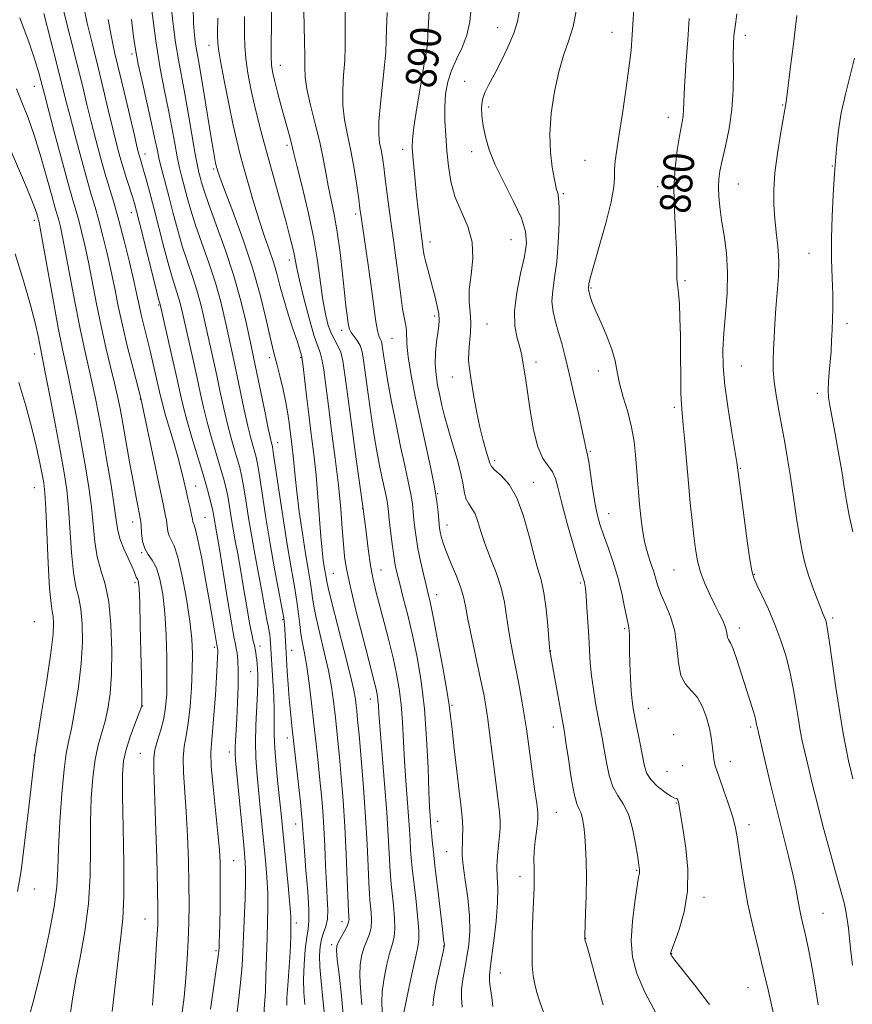
# Model space of a CAD drawing. Extents: x 2142300 to 2145200, y 289800 to 292700.
# Drawn here: x 2142630 to 2142848, y 291030 to 291287 of the extents above; entities that cross this region are included whole.
import ezdxf

# ---------------------------------------------------------------- set-up
doc = ezdxf.new("R2010")
doc.units = 0
doc.header["$MEASUREMENT"] = 0
for name, color, linetype, lineweight in [('CONTOUR INDEX', 41, 'Continuous', 13), ('CONTOUR INDEX LABEL', 244, 'Continuous', 0), ('CONTOUR INTERMEDIATE', 44, 'Continuous', 0), ('SPOT ELEVATION DTM', 2, 'Continuous', 13)]:
    doc.layers.add(name, color=color, linetype=linetype, lineweight=lineweight)
doc.styles.add('Style-WORKING', font='WORKING.shx')

msp = doc.modelspace()

# ---------------------------------------------------------------- linework, layer by layer
at = {"layer": 'CONTOUR INDEX', "flags": 128}
for points, elevation in [([(2142766.832, 291027.598), (2142765.876, 291030.325), (2142765.13, 291032.731), (2142764.568, 291034.936), (2142764.171, 291037.121), (2142763.934, 291039.714), (2142763.859, 291043.204), (2142763.933, 291047.83), (2142764.093, 291052.829), (2142764.378, 291060.157), (2142764.43, 291062.109), (2142764.425, 291063.679), (2142764.38, 291065.402), (2142764.361, 291067.407), (2142764.445, 291069.724), (2142764.679, 291072.308), (2142764.987, 291074.835), (2142765.259, 291076.911), (2142765.4, 291078.352), (2142765.353, 291079.823), (2142765.072, 291082.201), (2142764.545, 291086.05), (2142763.276, 291095.154), (2142762.387, 291101.719), (2142761.917, 291104.831), (2142761.297, 291108.512), (2142760.561, 291112.576), (2142759.772, 291116.671), (2142758.994, 291120.523), (2142758.28, 291124.162), (2142757.684, 291127.698), (2142757.211, 291131.234), (2142756.665, 291134.855), (2142755.805, 291138.642), (2142754.482, 291142.617), (2142752.943, 291146.571), (2142751.529, 291150.234), (2142750.491, 291153.38), (2142749.71, 291155.954), (2142748.978, 291157.941), (2142748.145, 291159.385), (2142747.311, 291160.562), (2142746.634, 291161.803), (2142746.204, 291163.416), (2142745.827, 291165.599), (2142745.239, 291168.522), (2142744.263, 291172.237), (2142743.069, 291176.314), (2142741.916, 291180.208), (2142741.001, 291183.504), (2142740.294, 291186.332), (2142739.701, 291188.957), (2142739.165, 291191.605), (2142738.749, 291194.343), (2142738.55, 291197.2), (2142738.627, 291200.153), (2142738.886, 291202.969), (2142739.198, 291205.359), (2142739.443, 291207.155), (2142739.544, 291208.651), (2142739.436, 291210.26), (2142739.077, 291212.296), (2142738.523, 291214.687), (2142737.853, 291217.262), (2142736.496, 291222.221), (2142735.982, 291224.179), (2142735.666, 291225.575), (2142735.495, 291226.563), (2142734.853, 291231.36), (2142734.507, 291234.114), (2142734.098, 291237.538), (2142733.674, 291241.338), (2142733.279, 291245.206), (2142732.939, 291248.779), (2142732.676, 291251.68), (2142732.527, 291253.776), (2142732.589, 291255.91), (2142732.971, 291259.172), (2142733.723, 291264.208), (2142734.64, 291269.908), (2142735.457, 291274.722), (2142735.971, 291277.523), (2142736.237, 291278.869), (2142736.373, 291279.741), (2142736.484, 291281.015), (2142736.615, 291283.143), (2142737.313, 291296.099)], 890), ([(2142664.556, 291029.405), (2142665.152, 291037.938), (2142665.654, 291045.452), (2142665.932, 291050.425), (2142665.997, 291054.415), (2142665.894, 291059.752), (2142665.673, 291067.974), (2142665.393, 291077.438), (2142665.113, 291085.707), (2142664.907, 291090.983), (2142664.888, 291094.018), (2142665.184, 291096.203), (2142665.857, 291098.664), (2142666.715, 291101.463), (2142667.503, 291104.4), (2142668.02, 291107.381), (2142668.283, 291110.755), (2142668.367, 291114.982), (2142668.326, 291120.32), (2142668.148, 291126.229), (2142667.8, 291131.968), (2142667.258, 291136.912), (2142666.52, 291140.892), (2142665.589, 291143.854), (2142664.499, 291145.846), (2142663.415, 291147.33), (2142662.533, 291148.868), (2142661.996, 291150.852), (2142661.728, 291152.986), (2142661.602, 291154.802), (2142661.5, 291155.991), (2142661.362, 291156.876), (2142660.788, 291159.632), (2142660.273, 291162.246), (2142659.565, 291166.044), (2142658.665, 291171.085), (2142656.809, 291181.634), (2142656.104, 291185.506), (2142655.451, 291188.745), (2142654.667, 291192.172), (2142653.62, 291196.433), (2142652.395, 291201.468), (2142651.127, 291207.04), (2142649.931, 291212.884), (2142647.811, 291223.861), (2142646.883, 291228.269), (2142646.044, 291231.869), (2142645.297, 291234.761), (2142644.605, 291237.204), (2142643.766, 291240.08), (2142642.538, 291244.432), (2142640.798, 291250.829), (2142638.892, 291257.959), (2142637.282, 291264.04), (2142636.304, 291267.777), (2142635.4, 291271.338), (2142634.867, 291273.346), (2142633.914, 291276.468), (2142632.28, 291281.212), (2142629.864, 291287.785)], 920), ([(2142699.679, 291029.381), (2142699.742, 291031.45), (2142699.943, 291034.535), (2142700.216, 291038.209), (2142700.469, 291041.877), (2142700.633, 291045.039), (2142700.721, 291047.581), (2142700.769, 291049.487), (2142700.792, 291050.905), (2142700.726, 291052.657), (2142700.487, 291055.73), (2142700.03, 291060.719), (2142698.204, 291079.495), (2142697.375, 291087.402), (2142696.9, 291092.235), (2142696.554, 291096.682), (2142696.429, 291100.19), (2142696.432, 291103.197), (2142696.423, 291106.393), (2142696.297, 291110.234), (2142696.094, 291114.247), (2142695.469, 291124.146), (2142695.386, 291125.258), (2142695.274, 291126.279), (2142695.114, 291127.212), (2142694.894, 291128.28), (2142694.603, 291129.761), (2142693.736, 291134.701), (2142693.099, 291138.202), (2142691.418, 291146.991), (2142690.529, 291151.918), (2142689.712, 291156.894), (2142688.994, 291161.507), (2142688.39, 291165.302), (2142687.892, 291168.005), (2142687.41, 291170.066), (2142686.827, 291172.116), (2142686.064, 291174.674), (2142685.165, 291177.796), (2142684.209, 291181.429), (2142683.258, 291185.491), (2142682.32, 291189.805), (2142681.387, 291194.171), (2142680.459, 291198.411), (2142677.955, 291209.733), (2142677.158, 291213.099), (2142676.212, 291216.495), (2142675.038, 291220.073), (2142673.716, 291223.897), (2142672.365, 291228.015), (2142671.087, 291232.414), (2142669.905, 291236.86), (2142668.825, 291241.062), (2142667.022, 291247.979), (2142666.357, 291250.676), (2142665.848, 291253.014), (2142665.31, 291255.644), (2142664.519, 291259.346), (2142662.012, 291270.401), (2142660.865, 291275.631), (2142660.128, 291279.466), (2142659.622, 291282.883), (2142659.062, 291287.299)], 910), ([(2142724.626, 291027.689), (2142724.533, 291030.163), (2142724.687, 291032.974), (2142725.176, 291036.451), (2142725.884, 291040.115), (2142726.648, 291043.28), (2142727.316, 291045.503), (2142727.796, 291047.285), (2142728.006, 291049.368), (2142727.906, 291052.264), (2142727.608, 291055.569), (2142726.995, 291061.086), (2142726.795, 291063.265), (2142726.632, 291065.784), (2142726.464, 291069.187), (2142726.224, 291073.786), (2142725.839, 291079.84), (2142725.275, 291087.316), (2142724.127, 291101.486), (2142723.815, 291105.612), (2142723.66, 291107.877), (2142723.563, 291109.145), (2142723.44, 291110.154), (2142723.269, 291111.123), (2142723.044, 291112.14), (2142722.727, 291113.416), (2142721.126, 291119.615), (2142719.557, 291125.745), (2142717.786, 291132.799), (2142716.259, 291139.138), (2142715.306, 291143.59), (2142714.802, 291146.84), (2142714.508, 291150.04), (2142714.209, 291154.141), (2142713.8, 291159.299), (2142713.2, 291165.471), (2142712.372, 291172.487), (2142711.442, 291179.682), (2142710.574, 291186.265), (2142709.896, 291191.592), (2142709.364, 291195.606), (2142708.896, 291198.396), (2142708.4, 291200.216), (2142707.752, 291201.975), (2142706.819, 291204.743), (2142705.546, 291209.196), (2142704.175, 291214.42), (2142703.028, 291219.104), (2142702.332, 291222.276), (2142701.648, 291225.954), (2142701.22, 291227.852), (2142700.541, 291230.489), (2142699.508, 291234.29), (2142694.835, 291251.183), (2142693.461, 291256.22), (2142692.297, 291260.66), (2142691.27, 291264.876), (2142690.333, 291269.136), (2142689.547, 291273.295), (2142688.999, 291277.108), (2142688.739, 291280.391), (2142688.67, 291283.217), (2142688.659, 291285.722), (2142688.603, 291288.098)], 900), ([(2142838.729, 291029.547), (2142837.779, 291035.497), (2142836.886, 291040.511), (2142836.078, 291044.542), (2142835.368, 291047.748), (2142834.254, 291052.524), (2142833.81, 291054.682), (2142833.393, 291057.087), (2142832.875, 291060.012), (2142832.109, 291063.721), (2142830.99, 291068.405), (2142827.999, 291080.233), (2142826.362, 291086.899), (2142824.866, 291093.132), (2142823.073, 291100.728), (2142822.797, 291101.95), (2142822.702, 291102.457), (2142822.618, 291102.967), (2142822.444, 291103.776), (2142822.097, 291105.071), (2142821.514, 291107.003), (2142818.571, 291116.327), (2142817.43, 291119.842), (2142816.444, 291122.633), (2142815.735, 291124.258), (2142815.28, 291125.063), (2142815.02, 291125.587), (2142814.88, 291126.282), (2142814.721, 291127.246), (2142814.387, 291128.487), (2142813.757, 291130.022), (2142812.842, 291131.896), (2142811.686, 291134.161), (2142810.36, 291136.831), (2142809.035, 291139.755), (2142807.908, 291142.745), (2142807.121, 291145.685), (2142806.587, 291148.753), (2142806.162, 291152.198), (2142805.729, 291156.224), (2142805.266, 291160.841), (2142804.781, 291166.011), (2142803.817, 291176.909), (2142803.42, 291181.255), (2142803.128, 291184.186), (2142802.935, 291186.549), (2142802.822, 291189.51), (2142802.767, 291193.896), (2142802.732, 291199.187), (2142802.675, 291204.523), (2142802.563, 291209.17), (2142802.401, 291212.902), (2142802.202, 291215.622), (2142801.986, 291217.336), (2142801.804, 291218.487), (2142801.714, 291219.621), (2142801.779, 291223.668), (2142801.69, 291227.176), (2142801.399, 291231.896), (2142801.085, 291237.393), (2142800.991, 291243.086), (2142801.282, 291248.442), (2142801.824, 291253.111), (2142802.409, 291256.791), (2142803.175, 291260.957), (2142803.358, 291262.205), (2142803.449, 291263.546), (2142803.543, 291265.73), (2142803.747, 291269.567), (2142804.129, 291275.439), (2142804.593, 291282.02), (2142805.003, 291287.556)], 880)]:
    msp.add_lwpolyline(points, dxfattribs=dict(at, elevation=elevation))
at = {"layer": 'CONTOUR INTERMEDIATE', "flags": 128}
for points, elevation in [([(2142827.7, 291024.016), (2142825.596, 291033.402), (2142824.353, 291038.719), (2142822.975, 291044.339), (2142821.583, 291050.098), (2142820.328, 291055.818), (2142819.329, 291061.299), (2142818.568, 291066.252), (2142817.996, 291070.369), (2142817.54, 291073.498), (2142817.032, 291076.13), (2142816.281, 291078.913), (2142815.177, 291082.277), (2142813.937, 291085.786), (2142812.86, 291088.785), (2142812.172, 291090.794), (2142811.8, 291092.033), (2142811.6, 291092.897), (2142811.447, 291093.734), (2142811.307, 291094.707), (2142811.165, 291095.93), (2142810.995, 291097.504), (2142810.718, 291099.474), (2142810.246, 291101.869), (2142809.502, 291104.646), (2142808.468, 291107.456), (2142807.138, 291109.878), (2142805.564, 291111.677), (2142804.016, 291113.368), (2142802.821, 291115.655), (2142802.178, 291119.025), (2142801.774, 291123.107), (2142801.172, 291127.315), (2142800.069, 291131.149), (2142798.714, 291134.464), (2142797.492, 291137.201), (2142796.683, 291139.365), (2142796.137, 291141.221), (2142795.599, 291143.101), (2142794.881, 291145.278), (2142794.068, 291147.803), (2142793.315, 291150.67), (2142792.737, 291153.846), (2142792.312, 291157.188), (2142791.981, 291160.522), (2142791.693, 291163.725), (2142791.433, 291166.865), (2142790.948, 291173.396), (2142790.566, 291176.93), (2142789.902, 291180.683), (2142788.88, 291184.629), (2142787.726, 291188.529), (2142786.737, 291192.091), (2142786.102, 291195.14), (2142785.567, 291197.965), (2142784.765, 291200.973), (2142783.457, 291204.416), (2142781.913, 291207.938), (2142780.531, 291211.027), (2142779.615, 291213.29), (2142779.102, 291214.801), (2142778.602, 291216.642), (2142778.577, 291216.85), (2142778.591, 291217.053), (2142778.739, 291218.155), (2142779.067, 291219.588), (2142779.918, 291222.699), (2142781.422, 291227.896), (2142783.16, 291234.043), (2142784.575, 291239.623), (2142785.262, 291243.499), (2142785.431, 291246.063), (2142785.446, 291248.09), (2142785.612, 291250.302), (2142786.004, 291253.211), (2142786.638, 291257.278), (2142787.498, 291262.725), (2142788.423, 291268.816), (2142789.222, 291274.581), (2142789.75, 291279.304), (2142790.075, 291283.301), (2142791.256, 291302.552)], 882), ([(2142686.71, 291027.563), (2142687.249, 291032.059), (2142687.718, 291036.112), (2142688.01, 291039.765), (2142688.185, 291043.407), (2142688.344, 291047.518), (2142688.778, 291057.372), (2142688.918, 291061.751), (2142688.91, 291065.048), (2142688.727, 291068.141), (2142688.351, 291072.24), (2142686.331, 291093.503), (2142686.194, 291095.398), (2142686.192, 291096.8), (2142686.277, 291098.59), (2142686.615, 291104.375), (2142686.817, 291108.521), (2142686.975, 291112.908), (2142687.026, 291116.791), (2142686.928, 291119.602), (2142686.727, 291121.484), (2142686.491, 291122.76), (2142686.25, 291123.873), (2142685.886, 291125.751), (2142685.243, 291129.447), (2142684.236, 291135.524), (2142682.067, 291148.795), (2142681.411, 291152.709), (2142680.43, 291158.301), (2142680.101, 291159.86), (2142679.603, 291161.897), (2142678.862, 291164.628), (2142677.801, 291168.285), (2142674.897, 291177.936), (2142673.561, 291182.521), (2142672.59, 291186.179), (2142671.796, 291189.558), (2142670.902, 291193.59), (2142669.724, 291198.838), (2142666.562, 291212.722), (2142666.483, 291212.998), (2142666.18, 291214.166), (2142665.437, 291217.109), (2142661.278, 291233.794), (2142660.418, 291237.191), (2142659.873, 291239.198), (2142659.355, 291240.874), (2142657.787, 291245.707), (2142656.897, 291248.572), (2142656.051, 291251.499), (2142655.184, 291254.758), (2142654.195, 291258.725), (2142653.012, 291263.643), (2142651.68, 291269.226), (2142650.27, 291275.058), (2142648.857, 291280.792), (2142647.526, 291286.369), (2142646.36, 291291.802)], 914), ([(2142709.67, 291025.896), (2142709.177, 291031.111), (2142708.697, 291035.651), (2142708.36, 291039.436), (2142708.268, 291042.427), (2142708.423, 291044.777), (2142708.801, 291046.681), (2142709.349, 291048.344), (2142709.914, 291050.012), (2142710.313, 291051.938), (2142710.416, 291054.356), (2142710.294, 291057.425), (2142710.069, 291061.285), (2142709.841, 291065.96), (2142709.616, 291071.018), (2142709.374, 291075.912), (2142709.1, 291080.252), (2142708.775, 291084.275), (2142708.384, 291088.379), (2142707.914, 291092.88), (2142707.377, 291097.781), (2142706.791, 291103.007), (2142706.172, 291108.414), (2142705.541, 291113.591), (2142704.918, 291118.056), (2142704.327, 291121.483), (2142703.802, 291124.163), (2142703.381, 291126.541), (2142703.074, 291129.013), (2142702.776, 291131.793), (2142702.354, 291135.047), (2142701.704, 291138.965), (2142700.837, 291143.833), (2142699.796, 291149.962), (2142698.643, 291157.355), (2142697.543, 291164.792), (2142696.182, 291174.114), (2142695.957, 291175.503), (2142695.853, 291175.947), (2142695.723, 291176.419), (2142695.434, 291177.656), (2142694.856, 291180.336), (2142693.926, 291184.802), (2142691.872, 291194.752), (2142690.009, 291203.556), (2142689.052, 291208.011), (2142687.69, 291213.726), (2142685.862, 291220.269), (2142683.594, 291227.148), (2142681.252, 291233.629), (2142679.293, 291238.92), (2142678.05, 291242.461), (2142677.376, 291244.626), (2142677.002, 291246.021), (2142676.689, 291247.269), (2142676.306, 291249.059), (2142675.752, 291252.097), (2142674.025, 291262.406), (2142673.064, 291267.887), (2142671.371, 291276.715), (2142670.621, 291281.303), (2142669.92, 291286.792), (2142669.325, 291292.727)], 906), ([(2142672.273, 291026.893), (2142672.836, 291031.533), (2142673.31, 291036.449), (2142673.677, 291041.445), (2142673.934, 291046.319), (2142674.081, 291050.976), (2142674.128, 291055.747), (2142674.084, 291061.071), (2142673.956, 291067.211), (2142673.736, 291073.734), (2142673.411, 291080.033), (2142672.659, 291090.29), (2142672.564, 291094.083), (2142672.836, 291097.066), (2142673.353, 291099.848), (2142673.931, 291103.17), (2142674.415, 291107.523), (2142674.77, 291112.43), (2142674.99, 291117.164), (2142675.051, 291121.253), (2142674.872, 291125.237), (2142674.355, 291129.904), (2142673.454, 291135.702), (2142672.327, 291141.706), (2142671.186, 291146.648), (2142670.209, 291149.621), (2142669.442, 291151.163), (2142668.9, 291152.174), (2142668.574, 291153.377), (2142668.378, 291154.795), (2142668.202, 291156.272), (2142667.933, 291157.83), (2142667.433, 291160.188), (2142666.559, 291164.24), (2142665.254, 291170.419), (2142661.498, 291188.245), (2142659.484, 291196.017), (2142658.077, 291201.582), (2142656.709, 291207.291), (2142655.608, 291212.345), (2142654.683, 291216.908), (2142653.763, 291221.387), (2142652.723, 291226.054), (2142651.617, 291230.643), (2142650.549, 291234.753), (2142649.574, 291238.184), (2142648.573, 291241.545), (2142647.379, 291245.65), (2142645.899, 291251.004), (2142644.325, 291256.886), (2142642.92, 291262.269), (2142641.848, 291266.498), (2142639.673, 291275.232), (2142638.02, 291281.721), (2142636.154, 291288.867)], 918), ([(2142679.734, 291028.417), (2142680.6, 291034.464), (2142681.337, 291039.338), (2142681.752, 291042.202), (2142681.92, 291043.639), (2142681.977, 291044.589), (2142682.036, 291045.875), (2142682.109, 291047.863), (2142682.181, 291050.806), (2142682.239, 291054.787), (2142682.275, 291059.222), (2142682.282, 291063.358), (2142682.241, 291066.734), (2142682.079, 291070.066), (2142681.709, 291074.358), (2142680.431, 291086.563), (2142679.943, 291091.962), (2142679.812, 291095.428), (2142679.971, 291097.923), (2142680.293, 291100.892), (2142680.663, 291105.34), (2142681.019, 291110.512), (2142681.309, 291115.211), (2142681.498, 291118.507), (2142681.597, 291120.541), (2142681.634, 291121.722), (2142681.631, 291122.413), (2142681.606, 291122.794), (2142681.444, 291123.676), (2142680.39, 291129.982), (2142679.604, 291134.494), (2142678.561, 291140.284), (2142677.442, 291146.274), (2142676.473, 291151.134), (2142675.827, 291153.897), (2142675.458, 291155.059), (2142675.266, 291155.48), (2142675.152, 291155.902), (2142675.027, 291156.603), (2142674.803, 291157.742), (2142674.417, 291159.426), (2142673.908, 291161.554), (2142673.342, 291163.97), (2142672.756, 291166.574), (2142672.072, 291169.494), (2142671.189, 291172.912), (2142670.059, 291176.876), (2142667.842, 291184.343), (2142667.158, 291186.813), (2142666.68, 291188.775), (2142665.562, 291193.756), (2142664.786, 291197.118), (2142663.942, 291200.657), (2142662.313, 291207.226), (2142661.639, 291210.039), (2142661.091, 291212.545), (2142660.515, 291215.282), (2142659.715, 291218.913), (2142658.563, 291223.839), (2142657.191, 291229.418), (2142655.801, 291234.744), (2142654.544, 291239.164), (2142652.219, 291246.869), (2142650.999, 291251.18), (2142649.757, 291255.813), (2142648.557, 291260.497), (2142647.424, 291265.096), (2142646.225, 291270.028), (2142644.791, 291275.847), (2142641.232, 291290.026)], 916), ([(2142704.45, 291029.616), (2142704.207, 291032.73), (2142704.114, 291036.166), (2142704.246, 291040.089), (2142704.544, 291043.994), (2142704.913, 291047.209), (2142705.257, 291049.37), (2142705.476, 291051.357), (2142705.466, 291054.359), (2142705.171, 291059.137), (2142704.722, 291064.738), (2142704.298, 291069.782), (2142704.034, 291073.216), (2142703.902, 291075.299), (2142703.831, 291076.62), (2142703.752, 291077.789), (2142703.591, 291079.505), (2142703.274, 291082.493), (2142701.049, 291102.51), (2142700.664, 291106.156), (2142700.347, 291109.632), (2142700.07, 291113.31), (2142699.839, 291116.82), (2142699.375, 291124.618), (2142699.213, 291127.716), (2142699.126, 291129.027), (2142698.913, 291130.698), (2142698.432, 291133.47), (2142696.499, 291143.595), (2142695.329, 291150.12), (2142694.227, 291156.882), (2142692.534, 291168.024), (2142692.037, 291171.059), (2142691.683, 291172.785), (2142691.34, 291174.032), (2142690.894, 291175.546), (2142690.3, 291177.726), (2142689.533, 291180.882), (2142688.592, 291185.146), (2142686.63, 291194.461), (2142685.827, 291198.198), (2142683.503, 291208.872), (2142682.424, 291213.413), (2142681.037, 291218.382), (2142679.316, 291223.61), (2142677.484, 291228.763), (2142675.829, 291233.467), (2142674.569, 291237.438), (2142673.641, 291240.743), (2142672.272, 291246.025), (2142671.664, 291248.519), (2142671.054, 291251.387), (2142670.405, 291254.905), (2142669.668, 291259.025), (2142668.792, 291263.617), (2142667.747, 291268.652), (2142666.595, 291274.524), (2142665.415, 291281.729), (2142664.294, 291290.385)], 908), ([(2142714.652, 291024.963), (2142714.011, 291031.847), (2142713.378, 291037.41), (2142712.894, 291041.396), (2142712.681, 291043.719), (2142712.78, 291044.985), (2142713.217, 291045.969), (2142714.821, 291048.758), (2142715.525, 291050.127), (2142715.888, 291051.137), (2142715.986, 291051.822), (2142715.957, 291052.285), (2142715.915, 291052.762), (2142715.852, 291054.025), (2142715.537, 291062.204), (2142715.251, 291068.965), (2142714.881, 291076.204), (2142714.436, 291083.011), (2142713.957, 291089.082), (2142713.493, 291094.265), (2142713.077, 291098.497), (2142712.697, 291102.087), (2142712.323, 291105.434), (2142711.915, 291108.899), (2142711.374, 291112.694), (2142710.589, 291116.991), (2142709.511, 291121.822), (2142708.351, 291126.651), (2142707.381, 291130.799), (2142706.797, 291133.796), (2142706.472, 291136.015), (2142706.199, 291138.034), (2142705.808, 291140.393), (2142705.268, 291143.461), (2142704.582, 291147.565), (2142703.778, 291152.825), (2142702.97, 291158.52), (2142702.296, 291163.723), (2142701.854, 291167.73), (2142701.364, 291173.168), (2142701.127, 291175.383), (2142700.33, 291181.754), (2142699.982, 291184.168), (2142699.461, 291187.067), (2142698.719, 291190.537), (2142697.877, 291194.112), (2142697.103, 291197.191), (2142696.502, 291199.433), (2142695.944, 291201.56), (2142695.236, 291204.559), (2142694.202, 291209.181), (2142692.731, 291215.245), (2142690.725, 291222.337), (2142688.196, 291229.935), (2142685.588, 291237.078), (2142683.454, 291242.701), (2142682.199, 291246.049), (2142681.641, 291247.628), (2142681.449, 291248.258), (2142681.343, 291248.651), (2142681.238, 291249.083), (2142681.099, 291249.723), (2142680.883, 291250.807), (2142680.515, 291252.839), (2142679.916, 291256.391), (2142678.078, 291267.718), (2142677.199, 291273.025), (2142676.569, 291276.605), (2142676.143, 291278.938), (2142675.826, 291280.877), (2142675.546, 291283.199), (2142675.319, 291286.362), (2142675.187, 291290.745)], 904), ([(2142730.175, 291026.67), (2142731.644, 291033.878), (2142732.574, 291038.357), (2142733.425, 291042.24), (2142734.009, 291044.709), (2142734.285, 291046.559), (2142734.247, 291048.988), (2142733.915, 291052.827), (2142733.42, 291057.443), (2142732.535, 291065.249), (2142732.267, 291067.884), (2142732.08, 291070.186), (2142731.936, 291072.574), (2142731.782, 291075.36), (2142731.56, 291078.834), (2142730.863, 291088.139), (2142730.515, 291093.371), (2142729.977, 291103.494), (2142729.633, 291108.054), (2142729.132, 291112.168), (2142728.435, 291116.116), (2142727.517, 291120.264), (2142726.384, 291124.839), (2142725.166, 291129.51), (2142724.027, 291133.803), (2142723.089, 291137.424), (2142722.318, 291140.786), (2142721.638, 291144.479), (2142720.996, 291148.843), (2142720.436, 291153.22), (2142719.62, 291159.914), (2142717.895, 291172.306), (2142716.726, 291180.804), (2142715.659, 291188.697), (2142714.911, 291194.337), (2142714.36, 291197.96), (2142713.8, 291200.272), (2142713.077, 291201.927), (2142712.236, 291203.385), (2142711.372, 291205.053), (2142710.566, 291207.289), (2142709.83, 291210.24), (2142709.165, 291214.006), (2142707.781, 291224.166), (2142706.715, 291230.475), (2142705.242, 291237.364), (2142703.652, 291243.938), (2142702.333, 291249.138), (2142701.559, 291252.248), (2142700.854, 291255.179), (2142700.408, 291256.836), (2142699.032, 291261.804), (2142698.16, 291265.001), (2142697.29, 291268.258), (2142696.55, 291271.114), (2142696.041, 291273.299), (2142695.749, 291275.296), (2142695.631, 291277.776), (2142695.637, 291281.218), (2142695.686, 291285.322), (2142695.692, 291289.595)], 898), ([(2142737.867, 291029.204), (2142738.156, 291031.676), (2142738.814, 291035.18), (2142739.638, 291039.065), (2142740.762, 291044.15), (2142740.911, 291044.905), (2142740.921, 291045.15), (2142740.732, 291046.643), (2142740.405, 291049.347), (2142739.185, 291059.712), (2142738.551, 291065.197), (2142738.068, 291069.464), (2142737.738, 291072.51), (2142737.528, 291074.589), (2142737.409, 291075.961), (2142737.197, 291079.035), (2142737.074, 291081.254), (2142736.904, 291085.255), (2142736.667, 291091.488), (2142736.293, 291099.111), (2142735.704, 291106.963), (2142734.846, 291114.101), (2142733.775, 291120.464), (2142732.578, 291126.212), (2142731.344, 291131.439), (2142730.189, 291135.988), (2142729.234, 291139.634), (2142728.559, 291142.306), (2142728.081, 291144.53), (2142727.676, 291146.986), (2142727.251, 291150.127), (2142726.84, 291153.51), (2142726.51, 291156.464), (2142726.299, 291158.515), (2142726.137, 291159.969), (2142725.924, 291161.323), (2142725.584, 291162.997), (2142724.574, 291167.629), (2142723.957, 291170.66), (2142723.273, 291174.352), (2142722.514, 291178.901), (2142721.695, 291184.321), (2142720.902, 291189.896), (2142719.784, 291198.142), (2142719.385, 291200.399), (2142718.866, 291201.981), (2142718.112, 291203.295), (2142716.556, 291205.421), (2142716.12, 291206.293), (2142715.886, 291207.209), (2142715.716, 291208.354), (2142715.493, 291209.945), (2142715.185, 291212.324), (2142714.779, 291215.867), (2142714.265, 291220.743), (2142713.645, 291226.308), (2142712.921, 291231.714), (2142712.112, 291236.307), (2142710.529, 291243.76), (2142709.879, 291247.256), (2142709.201, 291250.982), (2142708.315, 291255.207), (2142707.127, 291260.037), (2142705.885, 291264.919), (2142704.923, 291269.134), (2142704.478, 291272.23), (2142704.397, 291274.818), (2142704.427, 291277.774), (2142704.371, 291281.675), (2142704.137, 291289.506)], 896), ([(2142745.608, 291028.917), (2142745.418, 291031.416), (2142745.443, 291033.639), (2142745.757, 291036.165), (2142746.265, 291039.012), (2142746.827, 291042.065), (2142747.306, 291045.261), (2142747.576, 291048.77), (2142747.509, 291052.816), (2142747.046, 291057.46), (2142746.398, 291062.1), (2142745.842, 291065.972), (2142745.586, 291068.548), (2142745.564, 291070.254), (2142745.642, 291071.756), (2142745.706, 291073.569), (2142745.72, 291075.594), (2142745.668, 291077.585), (2142745.531, 291079.459), (2142745.265, 291081.811), (2142744.822, 291085.403), (2142744.191, 291090.639), (2142743.504, 291096.494), (2142742.932, 291101.583), (2142742.57, 291105.019), (2142742.215, 291107.891), (2142741.59, 291111.782), (2142740.521, 291117.726), (2142739.237, 291124.555), (2142738.072, 291130.551), (2142737.267, 291134.475), (2142736.696, 291137.002), (2142736.145, 291139.29), (2142735.454, 291142.221), (2142734.703, 291145.589), (2142734.026, 291148.917), (2142733.528, 291151.824), (2142733.192, 291154.313), (2142732.967, 291156.485), (2142732.792, 291158.48), (2142732.56, 291160.593), (2142732.152, 291163.16), (2142731.48, 291166.467), (2142730.571, 291170.606), (2142729.485, 291175.619), (2142728.294, 291181.406), (2142727.136, 291187.298), (2142726.165, 291192.483), (2142725.494, 291196.336), (2142725.079, 291198.987), (2142724.673, 291201.931), (2142724.536, 291202.708), (2142724.357, 291203.253), (2142724.092, 291203.761), (2142723.761, 291204.543), (2142723.403, 291205.94), (2142723.034, 291208.255), (2142721.982, 291216.237), (2142721.173, 291221.935), (2142719.136, 291235.709), (2142718.837, 291237.842), (2142718.508, 291240.267), (2142718.003, 291243.897), (2142717.322, 291248.361), (2142716.501, 291252.966), (2142715.606, 291257.176), (2142714.819, 291261.068), (2142714.348, 291264.877), (2142714.328, 291268.778), (2142714.583, 291272.714), (2142714.862, 291276.571), (2142714.973, 291280.259), (2142714.952, 291287.198), (2142715.009, 291290.523)], 894), ([(2142753.646, 291029.058), (2142753.312, 291031.448), (2142752.967, 291033.693), (2142752.73, 291035.602), (2142752.7, 291037.149), (2142752.891, 291038.96), (2142753.297, 291041.822), (2142753.878, 291046.215), (2142754.46, 291051.382), (2142754.838, 291056.254), (2142754.879, 291060.032), (2142754.741, 291062.99), (2142754.659, 291065.67), (2142754.8, 291068.476), (2142755.084, 291071.264), (2142755.367, 291073.755), (2142755.528, 291075.789), (2142755.533, 291077.687), (2142755.37, 291079.893), (2142755.037, 291082.765), (2142754.018, 291090.545), (2142752.832, 291100.013), (2142752.283, 291104.238), (2142751.784, 291107.621), (2142751.214, 291110.814), (2142750.417, 291114.71), (2142748.113, 291125.466), (2142747.104, 291130.376), (2142746.465, 291133.785), (2142745.958, 291136.245), (2142745.237, 291138.647), (2142744.073, 291141.642), (2142742.695, 291144.926), (2142741.447, 291147.96), (2142740.595, 291150.318), (2142740.091, 291152.041), (2142739.809, 291153.288), (2142739.638, 291154.243), (2142739.523, 291155.207), (2142739.284, 291158.445), (2142738.983, 291161.217), (2142738.38, 291164.997), (2142737.388, 291169.872), (2142734.738, 291181.855), (2142733.403, 291188.256), (2142732.267, 291194.206), (2142731.481, 291199.054), (2142731.131, 291202.356), (2142730.979, 291206.094), (2142730.755, 291207.656), (2142730.4, 291209.443), (2142729.995, 291211.636), (2142729.602, 291214.368), (2142728.756, 291221.126), (2142728.236, 291224.934), (2142727.663, 291228.966), (2142727.07, 291233.213), (2142726.487, 291237.61), (2142725.463, 291245.661), (2142725.061, 291248.724), (2142724.705, 291251.166), (2142724.35, 291253.183), (2142723.986, 291255.042), (2142723.74, 291257.309), (2142723.773, 291260.621), (2142724.178, 291265.326), (2142725.297, 291275.368), (2142725.574, 291278.843), (2142725.681, 291281.684), (2142725.767, 291284.891), (2142725.938, 291289.146)], 892), ([(2142782.503, 291029.526), (2142781.332, 291033.502), (2142780.091, 291037.995), (2142779.029, 291041.912), (2142778.336, 291044.425), (2142777.773, 291046.352), (2142777.688, 291046.754), (2142777.682, 291047.625), (2142777.884, 291053.363), (2142778.02, 291058.062), (2142778.089, 291062.896), (2142778.038, 291067.143), (2142777.884, 291070.724), (2142777.662, 291073.721), (2142777.395, 291076.201), (2142777.074, 291078.173), (2142776.679, 291079.634), (2142776.192, 291080.72), (2142775.604, 291082.131), (2142774.91, 291084.71), (2142774.125, 291088.936), (2142773.356, 291093.844), (2142772.728, 291098.107), (2142772.315, 291100.828), (2142771.976, 291102.831), (2142768.506, 291122.114), (2142768.425, 291122.974), (2142767.979, 291128.634), (2142767.55, 291133.076), (2142766.968, 291137.325), (2142766.227, 291140.679), (2142765.331, 291143.718), (2142764.286, 291147.337), (2142763.084, 291152.121), (2142761.654, 291157.394), (2142759.908, 291162.166), (2142757.845, 291165.663), (2142755.794, 291167.982), (2142754.17, 291169.435), (2142753.256, 291170.361), (2142752.805, 291171.195), (2142752.441, 291172.4), (2142751.863, 291174.356), (2142751.092, 291177.116), (2142750.223, 291180.649), (2142749.351, 291184.829), (2142748.555, 291189.138), (2142747.909, 291192.962), (2142747.475, 291195.868), (2142747.269, 291198.16), (2142747.293, 291200.323), (2142747.516, 291202.735), (2142747.771, 291205.348), (2142747.859, 291208.006), (2142747.665, 291210.624), (2142747.42, 291213.409), (2142747.444, 291216.64), (2142747.9, 291220.492), (2142748.349, 291224.738), (2142748.197, 291229.047), (2142747.054, 291233.163), (2142745.347, 291237.119), (2142743.702, 291241.025), (2142742.608, 291244.965), (2142741.98, 291248.944), (2142741.594, 291252.945), (2142741.277, 291256.935), (2142741.061, 291260.819), (2142741.03, 291264.485), (2142741.265, 291267.855), (2142741.828, 291270.991), (2142742.775, 291273.986), (2142744.102, 291276.938), (2142745.545, 291279.961), (2142746.776, 291283.171), (2142747.549, 291286.662), (2142747.944, 291290.431)], 888), ([(2142796.532, 291026.917), (2142793.376, 291032.827), (2142791.251, 291037.685), (2142790.131, 291041.94), (2142789.822, 291046.363), (2142790.112, 291051.438), (2142790.718, 291056.486), (2142791.342, 291060.539), (2142791.746, 291062.904), (2142791.942, 291063.98), (2142792.004, 291064.439), (2142791.981, 291064.929), (2142791.838, 291065.985), (2142791.516, 291068.119), (2142790.963, 291071.592), (2142790.151, 291075.683), (2142789.057, 291079.421), (2142787.702, 291082.121), (2142786.271, 291084.24), (2142784.99, 291086.517), (2142784.03, 291089.491), (2142783.328, 291092.903), (2142782.762, 291096.29), (2142782.229, 291099.322), (2142781.111, 291105.174), (2142780.495, 291108.524), (2142779.904, 291112.083), (2142779.422, 291115.616), (2142779.106, 291118.966), (2142778.896, 291122.293), (2142778.707, 291125.842), (2142778.472, 291129.715), (2142778.217, 291133.465), (2142777.989, 291136.503), (2142777.82, 291138.411), (2142777.69, 291139.443), (2142777.565, 291140.023), (2142777.382, 291140.632), (2142776.963, 291141.99), (2142776.098, 291144.875), (2142774.686, 291149.706), (2142773.048, 291155.47), (2142771.612, 291160.797), (2142770.674, 291164.631), (2142769.999, 291167.177), (2142769.219, 291168.954), (2142768.071, 291170.506), (2142766.699, 291172.461), (2142765.354, 291175.474), (2142764.237, 291179.909), (2142763.363, 291184.974), (2142762.208, 291192.936), (2142761.379, 291198.233), (2142761.099, 291199.718), (2142760.638, 291201.55), (2142759.96, 291203.97), (2142759.369, 291207.11), (2142759.253, 291211.079), (2142759.858, 291215.845), (2142760.873, 291220.826), (2142761.847, 291225.302), (2142762.369, 291228.805), (2142762.191, 291231.88), (2142761.105, 291235.322), (2142759.05, 291239.683), (2142756.538, 291244.545), (2142754.226, 291249.241), (2142752.626, 291253.25), (2142751.657, 291256.61), (2142751.095, 291259.502), (2142750.762, 291262.078), (2142750.677, 291264.376), (2142750.911, 291266.408), (2142751.521, 291268.252), (2142752.529, 291270.26), (2142753.947, 291272.851), (2142755.725, 291276.275), (2142757.557, 291280.099), (2142759.077, 291283.722), (2142760.023, 291286.744), (2142760.567, 291289.576)], 886), ([(2142810.27, 291029.56), (2142806.383, 291034.728), (2142801.242, 291041.196), (2142800.455, 291042.23), (2142800.243, 291042.56), (2142800.167, 291042.717), (2142800.131, 291042.835), (2142800.122, 291042.945), (2142800.166, 291043.164), (2142800.433, 291043.951), (2142801.135, 291045.851), (2142802.355, 291049.247), (2142803.676, 291053.87), (2142804.553, 291059.289), (2142804.604, 291065.039), (2142804.083, 291070.515), (2142803.402, 291075.081), (2142802.383, 291081.443), (2142802.25, 291082.132), (2142802.152, 291082.53), (2142801.985, 291083.082), (2142801.892, 291083.324), (2142801.785, 291083.452), (2142801.615, 291083.452), (2142801.167, 291083.559), (2142800.181, 291084.073), (2142798.529, 291085.196), (2142796.604, 291086.741), (2142794.933, 291088.425), (2142793.894, 291090.076), (2142793.295, 291091.964), (2142792.145, 291097.805), (2142790.762, 291104.671), (2142790.307, 291107.046), (2142790.014, 291109.085), (2142789.809, 291111.556), (2142789.631, 291114.968), (2142789.483, 291118.799), (2142789.384, 291122.271), (2142789.32, 291126.416), (2142789.278, 291127.446), (2142789.173, 291128.183), (2142788.964, 291129.12), (2142788.616, 291130.798), (2142788.089, 291133.592), (2142787.345, 291137.229), (2142786.344, 291141.273), (2142785.088, 291145.323), (2142783.745, 291149.125), (2142782.528, 291152.461), (2142781.59, 291155.242), (2142780.874, 291157.879), (2142780.262, 291160.911), (2142779.67, 291164.649), (2142778.689, 291171.58), (2142778.399, 291173.339), (2142778.222, 291174.119), (2142778.103, 291174.519), (2142777.973, 291175.134), (2142777.687, 291176.557), (2142777.085, 291179.379), (2142776.072, 291183.916), (2142774.822, 291189.376), (2142773.578, 291194.694), (2142772.525, 291199.037), (2142771.629, 291202.511), (2142770.799, 291205.454), (2142769.991, 291208.17), (2142769.351, 291210.815), (2142769.072, 291213.51), (2142769.274, 291216.405), (2142769.777, 291219.772), (2142770.329, 291223.91), (2142770.72, 291228.904), (2142770.922, 291233.978), (2142770.948, 291238.138), (2142770.822, 291240.664), (2142770.609, 291241.923), (2142770.382, 291242.555), (2142770.185, 291243.157), (2142769.956, 291244.145), (2142769.605, 291245.892), (2142769.101, 291248.692), (2142768.648, 291252.522), (2142768.512, 291257.282), (2142768.888, 291262.779), (2142769.708, 291268.446), (2142770.836, 291273.624), (2142772.132, 291277.871), (2142773.438, 291281.611), (2142774.591, 291285.484), (2142775.466, 291289.911)], 884), ([(2142847.659, 291039.867), (2142847.149, 291044.233), (2142846.609, 291049.576), (2142846.314, 291051.797), (2142845.934, 291054.002), (2142845.465, 291056.173), (2142844.887, 291058.387), (2142843.048, 291064.879), (2142841.639, 291070.044), (2142840.051, 291076.028), (2142838.499, 291082.032), (2142837.161, 291087.388), (2142836.065, 291091.936), (2142835.2, 291095.648), (2142834.544, 291098.594), (2142834.015, 291101.245), (2142833.519, 291104.168), (2142832.967, 291107.788), (2142832.291, 291111.937), (2142831.426, 291116.302), (2142830.321, 291120.623), (2142828.978, 291124.859), (2142827.41, 291129.027), (2142825.676, 291133.072), (2142824.005, 291136.664), (2142822.674, 291139.404), (2142821.856, 291141.189), (2142821.333, 291143.101), (2142820.785, 291146.515), (2142819.987, 291152.256), (2142819.088, 291158.948), (2142817.637, 291170.131), (2142817.445, 291171.374), (2142816.128, 291179.273), (2142815.15, 291185.455), (2142814.323, 291191.527), (2142813.877, 291196.54), (2142813.803, 291200.883), (2142814.03, 291205.281), (2142814.459, 291210.275), (2142814.866, 291215.667), (2142814.999, 291221.074), (2142814.689, 291226.16), (2142814.095, 291230.78), (2142813.463, 291234.834), (2142812.992, 291238.256), (2142812.713, 291241.104), (2142812.616, 291243.468), (2142812.7, 291245.506), (2142813.007, 291247.658), (2142813.591, 291250.431), (2142814.453, 291254.194), (2142815.383, 291258.757), (2142816.116, 291263.789), (2142816.464, 291268.94), (2142816.536, 291273.78), (2142816.513, 291277.858), (2142816.549, 291280.865), (2142816.672, 291283.068), (2142816.882, 291284.875), (2142817.168, 291286.677), (2142817.474, 291288.789)], 878), ([(2142693.686, 291026.761), (2142693.897, 291029.66), (2142694.099, 291032.886), (2142694.261, 291037.2), (2142694.529, 291047.001), (2142694.667, 291051.19), (2142694.751, 291054.959), (2142694.703, 291058.74), (2142694.47, 291062.884), (2142694.094, 291067.393), (2142692.692, 291082.032), (2142691.857, 291090.508), (2142691.58, 291094.259), (2142691.485, 291098.237), (2142691.606, 291102.706), (2142692.047, 291111.121), (2142692.126, 291113.966), (2142692.097, 291115.941), (2142692.017, 291117.403), (2142691.93, 291118.654), (2142691.838, 291119.77), (2142691.732, 291120.769), (2142691.603, 291121.679), (2142691.439, 291122.57), (2142691.225, 291123.518), (2142690.944, 291124.671), (2142690.55, 291126.451), (2142689.994, 291129.349), (2142689.252, 291133.63), (2142688.411, 291138.64), (2142687.583, 291143.498), (2142686.857, 291147.531), (2142686.232, 291150.895), (2142685.682, 291153.951), (2142685.183, 291156.976), (2142684.712, 291159.904), (2142684.245, 291162.581), (2142683.748, 291164.951), (2142683.136, 291167.347), (2142682.314, 291170.201), (2142681.235, 291173.801), (2142680.031, 291177.866), (2142678.885, 291181.975), (2142677.924, 291185.835), (2142677.058, 291189.681), (2142676.144, 291193.881), (2142675.092, 291198.625), (2142672.407, 291210.593), (2142671.891, 291212.785), (2142671.387, 291214.608), (2142669.948, 291219.032), (2142668.901, 291222.562), (2142667.611, 291227.369), (2142664.891, 291238.016), (2142663.781, 291242.285), (2142662.904, 291245.55), (2142662.246, 291247.91), (2142661.787, 291249.488), (2142661.239, 291251.28), (2142661.004, 291252.116), (2142660.599, 291253.74), (2142659.833, 291256.954), (2142657.135, 291268.424), (2142654.676, 291278.767), (2142653.82, 291282.712), (2142652.999, 291287.329)], 912), ([(2142719.331, 291029.496), (2142718.957, 291033.752), (2142718.791, 291037.185), (2142718.928, 291040.085), (2142719.332, 291042.55), (2142719.932, 291044.625), (2142721.309, 291048.022), (2142721.766, 291049.748), (2142721.897, 291051.7), (2142721.797, 291053.695), (2142721.455, 291056.924), (2142721.324, 291058.645), (2142721.184, 291061.382), (2142720.998, 291065.716), (2142720.723, 291071.538), (2142720.313, 291078.57), (2142719.751, 291086.385), (2142719.137, 291093.966), (2142718.602, 291100.151), (2142718.241, 291104.115), (2142718.016, 291106.394), (2142717.856, 291107.862), (2142717.658, 291109.384), (2142717.207, 291111.797), (2142716.26, 291115.926), (2142714.696, 291122.161), (2142711.382, 291135.056), (2142710.52, 291138.579), (2142710.167, 291140.236), (2142709.918, 291141.781), (2142709.744, 291142.769), (2142709.523, 291144.09), (2142709.258, 291145.885), (2142708.955, 291148.423), (2142708.622, 291152.01), (2142707.847, 291162.369), (2142707.354, 291168.129), (2142706.767, 291173.619), (2142706.123, 291178.844), (2142705.477, 291183.926), (2142704.877, 291188.874), (2142703.991, 291196.52), (2142703.77, 291198.322), (2142703.648, 291199.094), (2142703.549, 291199.467), (2142703.389, 291200.025), (2142703.043, 291201.161), (2142702.377, 291203.216), (2142701.323, 291206.376), (2142700.075, 291210.182), (2142698.894, 291214.014), (2142697.964, 291217.405), (2142697.162, 291220.488), (2142696.293, 291223.545), (2142695.203, 291226.837), (2142693.913, 291230.531), (2142692.492, 291234.774), (2142691.017, 291239.581), (2142689.608, 291244.463), (2142688.398, 291248.802), (2142687.46, 291252.252), (2142686.636, 291255.545), (2142685.708, 291259.688), (2142684.542, 291265.283), (2142683.335, 291271.334), (2142682.367, 291276.44), (2142681.84, 291279.565), (2142681.653, 291281.112), (2142681.626, 291281.849), (2142681.615, 291282.571), (2142681.612, 291284.198), (2142681.645, 291287.68)], 902), ([(2142847.749, 291088.668), (2142847.237, 291090.839), (2142846.679, 291093.332), (2142846.014, 291096.461), (2142845.232, 291100.539), (2142844.335, 291105.88), (2142843.348, 291112.512), (2142841.605, 291124.895), (2142841.092, 291128.223), (2142840.777, 291129.802), (2142840.543, 291130.512), (2142839.864, 291132.103), (2142839.211, 291133.713), (2142838.261, 291136.164), (2142837.16, 291139.146), (2142836.101, 291142.224), (2142835.231, 291145.123), (2142834.496, 291148.212), (2142833.794, 291152.021), (2142833.047, 291156.879), (2142832.264, 291162.314), (2142831.482, 291167.653), (2142830.724, 291172.386), (2142829.974, 291176.661), (2142829.203, 291180.788), (2142828.41, 291184.973), (2142827.694, 291189.011), (2142827.179, 291192.591), (2142826.95, 291195.529), (2142826.939, 291198.143), (2142827.041, 291200.877), (2142827.175, 291204.08), (2142827.356, 291207.726), (2142827.627, 291211.69), (2142827.993, 291215.846), (2142828.314, 291220.041), (2142828.417, 291224.118), (2142828.186, 291227.961), (2142827.758, 291231.626), (2142827.329, 291235.21), (2142827.073, 291238.839), (2142827.077, 291242.751), (2142827.402, 291247.213), (2142828.061, 291252.292), (2142828.858, 291257.268), (2142830.23, 291265.202), (2142830.409, 291266.414), (2142830.787, 291269.277), (2142831.42, 291274.33), (2142832.233, 291280.976), (2142833.118, 291288.336)], 876), ([(2142847.803, 291153.239), (2142846.853, 291157.533), (2142846.136, 291161.335), (2142845.534, 291165.009), (2142844.873, 291169.106), (2142844.038, 291173.948), (2142843.135, 291178.935), (2142841.752, 291186.276), (2142841.419, 291188.437), (2142841.311, 291190.358), (2142841.4, 291192.552), (2142841.611, 291195.037), (2142841.856, 291197.71), (2142842.065, 291200.477), (2142842.232, 291203.282), (2142842.368, 291206.082), (2142842.478, 291208.884), (2142842.533, 291211.911), (2142842.501, 291215.436), (2142842.372, 291219.672), (2142842.234, 291224.578), (2142842.199, 291230.054), (2142842.343, 291235.873), (2142842.595, 291241.327), (2142842.849, 291245.583), (2142843.025, 291248.132), (2142843.562, 291254.462), (2142844.006, 291258.332), (2142844.759, 291262.88), (2142845.867, 291267.785), (2142847.121, 291272.679), (2142848.247, 291277.182)], 874), ([(2142654.025, 291027.78), (2142655.641, 291042.255), (2142656.304, 291047.327), (2142656.809, 291051.986), (2142657.08, 291057.992), (2142657.078, 291066.457), (2142656.92, 291075.896), (2142656.764, 291084.174), (2142656.759, 291089.737), (2142657.025, 291093.331), (2142657.674, 291096.284), (2142658.74, 291099.586), (2142659.958, 291102.899), (2142661.562, 291107.067), (2142661.78, 291107.829), (2142661.811, 291108.415), (2142661.799, 291109.429), (2142661.68, 291115.595), (2142661.549, 291121.787), (2142661.39, 291128.768), (2142661.23, 291134.728), (2142661.089, 291138.309), (2142660.956, 291139.95), (2142660.812, 291140.542), (2142660.644, 291140.847), (2142660.463, 291141.108), (2142660.288, 291141.442), (2142659.791, 291142.871), (2142659.181, 291144.312), (2142658.199, 291146.387), (2142657.072, 291148.829), (2142656.11, 291151.286), (2142655.52, 291153.583), (2142655.11, 291156.273), (2142654.588, 291160.091), (2142653.741, 291165.491), (2142652.667, 291171.821), (2142651.547, 291178.149), (2142650.52, 291183.735), (2142649.571, 291188.597), (2142648.648, 291192.948), (2142646.675, 291201.496), (2142645.529, 291206.853), (2142644.249, 291213.443), (2142641.859, 291226.334), (2142641.043, 291230.484), (2142640.47, 291233.095), (2142640.045, 291234.77), (2142639.14, 291237.931), (2142638.311, 291240.906), (2142637.047, 291245.533), (2142635.464, 291251.135), (2142633.737, 291256.748), (2142632.025, 291261.599), (2142630.419, 291265.675), (2142628.993, 291269.157)], 922), ([(2142642.747, 291025.062), (2142643.589, 291030.436), (2142644.455, 291035.779), (2142645.614, 291041.886), (2142646.845, 291048.69), (2142647.805, 291055.906), (2142648.251, 291063.255), (2142648.351, 291070.476), (2142648.377, 291077.316), (2142648.555, 291083.544), (2142648.942, 291089.028), (2142649.552, 291093.662), (2142650.373, 291097.422), (2142652.186, 291103.683), (2142652.928, 291106.993), (2142653.479, 291110.963), (2142653.818, 291116.002), (2142653.913, 291122.272), (2142653.707, 291128.951), (2142653.133, 291134.972), (2142652.184, 291139.575), (2142651.086, 291143.228), (2142650.123, 291146.707), (2142649.495, 291150.638), (2142648.61, 291159.822), (2142647.951, 291164.873), (2142647.08, 291170.27), (2142646.033, 291176.121), (2142644.861, 291182.395), (2142643.682, 291188.504), (2142642.63, 291193.725), (2142640.956, 291201.523), (2142639.931, 291206.665), (2142638.568, 291214.002), (2142637.112, 291222.067), (2142635.203, 291232.699), (2142634.896, 291234.321), (2142634.793, 291234.778), (2142634.492, 291235.843), (2142634.194, 291236.825), (2142633.373, 291239.047), (2142631.588, 291243.414), (2142624.885, 291259.144)], 924), ([(2142632.458, 291027.118), (2142633.251, 291029.933), (2142634.399, 291034.427), (2142635.933, 291040.909), (2142637.541, 291048.288), (2142638.827, 291055.124), (2142639.512, 291060.439), (2142639.794, 291065.105), (2142639.99, 291070.457), (2142640.351, 291077.351), (2142640.859, 291084.725), (2142641.43, 291091.04), (2142642.006, 291095.258), (2142642.633, 291098.357), (2142643.387, 291101.819), (2142644.296, 291106.741), (2142645.202, 291112.676), (2142645.903, 291118.795), (2142646.238, 291124.38), (2142646.21, 291129.174), (2142645.865, 291133.031), (2142645.267, 291135.995), (2142644.558, 291138.856), (2142643.897, 291142.589), (2142643.399, 291147.83), (2142642.631, 291159.553), (2142642.161, 291164.254), (2142641.493, 291168.719), (2142640.52, 291174.093), (2142639.203, 291181.055), (2142637.793, 291188.411), (2142636.611, 291194.502), (2142635.166, 291201.775), (2142634.716, 291204.113), (2142633.948, 291207.606), (2142632.686, 291212.525), (2142630.844, 291218.922), (2142628.685, 291225.971)], 926), ([(2142629.295, 291059.157), (2142630.192, 291064.568), (2142631.214, 291072.462), (2142632.24, 291081.231), (2142633.761, 291094.951), (2142635.664, 291106.489), (2142636.925, 291114.389), (2142637.988, 291121.587), (2142638.562, 291126.488), (2142638.712, 291129.396), (2142638.596, 291131.09), (2142638.351, 291132.415), (2142638.03, 291134.483), (2142637.67, 291138.471), (2142637.303, 291145.021), (2142636.652, 291159.285), (2142636.398, 291163.495), (2142636.121, 291166.048), (2142635.732, 291168.287), (2142635.14, 291171.327), (2142634.267, 291175.369), (2142633.034, 291180.384), (2142631.42, 291186.23), (2142629.625, 291192.295)], 928)]:
    msp.add_lwpolyline(points, dxfattribs=dict(at, elevation=elevation))
at = {"layer": 'SPOT ELEVATION DTM'}
for p in [(2142754.86, 291285.14, 886.7), (2142784.79, 291283.93, 882.7), (2142819.62, 291283.13, 877.5), (2142659.18, 291278.28, 910.35), (2142679.34, 291280.59, 902.65), (2142735.55, 291278.7, 890.15), (2142698.03, 291275.31, 897.25), (2142746.23, 291271.14, 886.65), (2142633.69, 291269.78, 920.8), (2142752.54, 291264.45, 885.65), (2142829.43, 291264.93, 876.1), (2142799.53, 291261.73, 880.6), (2142699.78, 291254.36, 898.35), (2142730.04, 291253.34, 890.55), (2142748.08, 291252.71, 886.56), (2142662.65, 291252.16, 911.35), (2142777.71, 291250.43, 882.9), (2142680.58, 291248.19, 904.25), (2142842.43, 291249.01, 874.1), (2142796.68, 291243.54, 880.6), (2142817.79, 291244.24, 877.1), (2142772.03, 291241.74, 883.8), (2142633.69, 291234.78, 924.42), (2142659.03, 291236.75, 914.65), (2142717.69, 291236.42, 894.35), (2142758.36, 291229.68, 887.05), (2142737.21, 291229.09, 889.45), (2142700.33, 291224.42, 900.55), (2142836.28, 291226.13, 874.9), (2142803.89, 291219.01, 879.8), (2142779.29, 291217.1, 881.85), (2142666.2, 291212.58, 914.15), (2142738.35, 291209.7, 890.35), (2142752.05, 291207.62, 887.15), (2142846.24, 291207.69, 873.5), (2142714.03, 291205.94, 896.55), (2142727.24, 291203.92, 892.95), (2142633.69, 291199.78, 926.65), (2142695.15, 291198.82, 904.45), (2142703.34, 291198.93, 902.15), (2142764.86, 291197.71, 885.52), (2142818.58, 291196.66, 877.1), (2142743.04, 291193.8, 888.65), (2142781.17, 291195.36, 882.55), (2142838.49, 291189.5, 874.4), (2142661.43, 291187.98, 918.05), (2142801.09, 291185.85, 880.3), (2142697.32, 291176.57, 905.35), (2142779.08, 291174.29, 883.85), (2142754.09, 291171.85, 887.65), (2142818.33, 291169.91, 877.9), (2142675.88, 291165.22, 915.15), (2142764.18, 291166.21, 887.35), (2142633.69, 291164.78, 928.92), (2142739.2, 291163.26, 891.95), (2142719.54, 291159.44, 898.05), (2142783.88, 291158.01, 883.25), (2142659.39, 291155.84, 920.65), (2142678.29, 291157.05, 915.05), (2142741.6, 291155.09, 891.35), (2142661.77, 291147.85, 920.05), (2142711.87, 291142.44, 901.05), (2142724.33, 291143.28, 897.15), (2142801.02, 291143.26, 880.9), (2142822, 291142.16, 877.9), (2142659.98, 291139.96, 922.35), (2142776.46, 291139.91, 886.25), (2142738.94, 291136.81, 893.35), (2142633.69, 291129.78, 929.35), (2142698.59, 291130.29, 908.25), (2142842.53, 291130.7, 875.7), (2142788.1, 291127.95, 884.2), (2142818.07, 291128.07, 879.5), (2142680.71, 291123.04, 916.35), (2142692.66, 291123.35, 911.45), (2142700.97, 291122.26, 907.25), (2142768.74, 291122.11, 887.95), (2142690.22, 291116.71, 912.95), (2142721.59, 291109.5, 900.65), (2142662.02, 291107.66, 921.95), (2142742.88, 291107.84, 893.85), (2142794.32, 291107.1, 883.15), (2142769.46, 291102.18, 888.55), (2142821.08, 291102.2, 880.3), (2142699.81, 291099.36, 908.55), (2142800.88, 291100.23, 883.6), (2142661.38, 291095.35, 920.85), (2142684.68, 291095.66, 914.55), (2142633.69, 291094.78, 928.01), (2142815.7, 291093.26, 881.3), (2142799.14, 291090.64, 882.85), (2142803.28, 291092.08, 883.4), (2142770.22, 291079.89, 889.04), (2142801.57, 291082.35, 884.1), (2142739.14, 291077.5, 895.35), (2142702.03, 291076.85, 908.65), (2142820.59, 291076.61, 881.5), (2142741.49, 291069.55, 894.85), (2142685.79, 291067.21, 915.15), (2142791.26, 291064.69, 886.12), (2142760.71, 291063.1, 890.55), (2142633.69, 291059.78, 927.41), (2142808.82, 291057.62, 883.6), (2142662.62, 291051.96, 920.85), (2142839.97, 291053.47, 879.1), (2142702.19, 291050.96, 909.55), (2142714.12, 291051.25, 904.65), (2142777.92, 291046.95, 887.96), (2142711.44, 291045.24, 904.35), (2142740.77, 291044.88, 896.05), (2142681.15, 291043.64, 916.25), (2142800.38, 291042.86, 883.95), (2142755.55, 291037.84, 891.15), (2142820.36, 291034.04, 882.8)]:
    msp.add_point(p, dxfattribs=at)

# ---------------------------------------------------------------- texts
at = {"layer": 'CONTOUR INDEX LABEL', "style": 'Style-WORKING', "width": 0.875}
for s, rotation, p in [('890', 83.8, (2142738.555, 291269.09, 890)), ('880', 85.2, (2142805.114, 291236.31, 880))]:
    msp.add_text(s, height=8, rotation=rotation, dxfattribs=at).set_placement(p)

doc.saveas('drawing.dxf')
